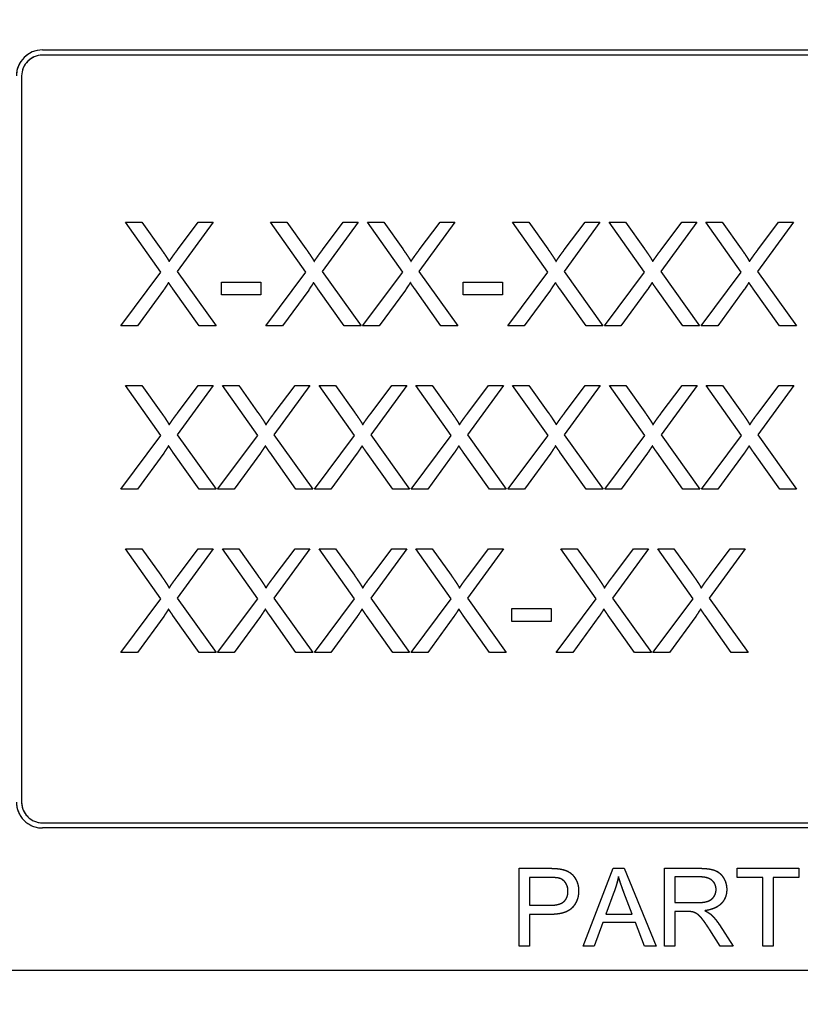
# Model space of a CAD drawing. Units: millimetres. Extents: x 155 to 2090, y 19 to 2724.
# Drawn here: x 685 to 700, y 899 to 918 of the extents above; entities that cross this region are included whole.
import ezdxf

# ---------------------------------------------------------------- set-up
doc = ezdxf.new("R2010")
doc.units = ezdxf.units.MM
doc.header["$LTSCALE"] = 10
doc.linetypes.add('LONG_DASH_DOTTED', pattern=[0.3001, 0.2362, -0.0295, 0.0049, -0.0295])
for name, color, linetype, lineweight in [('Dimensions(Hillmar_metric)', 7, 'Continuous', 13), ('Overlay [based on Phantom Lines(Hillmar_metric)]', 7, 'LONG_DASH_DOTTED', 25), ('Visible Edges(Hillmar_metric)', 7, 'Continuous', 25)]:
    doc.layers.add(name, color=color, linetype=linetype, lineweight=lineweight)
doc.styles.add('Hillmar_metric_Dimensions', font='arial.ttf')
doc.dimstyles.new('DEFAULT-ISO-Method 1b-Hillmar_metric', dxfattribs={"dimscale": 10, "dimtxt": 2, "dimasz": 2.5, "dimexe": 1, "dimexo": 1, "dimgap": 0.25, "dimtad": 1, "dimtih": 1, "dimtoh": 1, "dimrnd": 1e-08, "dimdsep": 46, "dimtxsty": 'Hillmar_metric_Dimensions', "dimcen": 0.09, "dimdle": 8, "dimse1": 1, "dimclrd": 7, "dimclre": 7, "dimclrt": 7, "dimazin": 2, "dimtfac": 0.75, "dimtmove": 0, "dimatfit": 3, "dimfxl": 1, "dimtolj": 1, "dimlwd": 9, "dimlwe": 9, "dimarcsym": 0})

# ---------------------------------------------------------------- blocks, each defined once
blk = doc.blocks.new('*D27')
at = {"layer": 'Defpoints', "color": 0, "linetype": 'Continuous', "transparency": 16777216}
for p in [(497.928, 1414.742), (697.927, 1414.742), (697.943, 769.742)]:
    blk.add_point(p, dxfattribs=at)
at = {"layer": 'Dimensions(Hillmar_metric)', "color": 7, "linetype": 'Continuous', "lineweight": 9, "transparency": 16777216}
for p, q in [((687.927, 1414.742), (487.928, 1414.742)), ((497.928, 1389.742), (497.928, 1104.954)), ((497.928, 794.742), (497.928, 1079.531)), ((687.943, 769.742), (487.928, 769.742))]:
    blk.add_line(p, q, dxfattribs=at)
at = {"layer": 'Dimensions(Hillmar_metric)', "color": 7, "linetype": 'Continuous', "transparency": 16777216}
for points in [[(493.762, 1389.742), (502.095, 1389.742), (497.928, 1414.742)], [(493.762, 794.742), (502.095, 794.742), (497.928, 769.742)]]:
    blk.add_solid(points, dxfattribs=at)
at = {"layer": 'Dimensions(Hillmar_metric)', "color": 7, "linetype": 'Continuous', "lineweight": 13, "transparency": 16777216, "insert": (497.928, 1092.242), "char_height": 20, "attachment_point": 5, "style": 'Hillmar_metric_Dimensions'}
blk.add_mtext('\\A1;645', dxfattribs=at)
blk = doc.blocks.new('*D28')
at = {"layer": 'Defpoints', "color": 0, "linetype": 'Continuous', "transparency": 16777216}
for p in [(815.938, 1061.745), (697.943, 769.742), (815.946, 679.784)]:
    blk.add_point(p, dxfattribs=at)
at = {"layer": 'Dimensions(Hillmar_metric)', "color": 7, "linetype": 'Continuous', "lineweight": 9, "transparency": 16777216}
for p, q in [((815.938, 1051.745), (815.947, 669.784)), ((697.943, 759.742), (697.945, 669.781)), ((722.945, 679.782), (733.272, 679.782)), ((790.946, 679.783), (780.619, 679.783))]:
    blk.add_line(p, q, dxfattribs=at)
at = {"layer": 'Dimensions(Hillmar_metric)', "color": 7, "linetype": 'Continuous', "transparency": 16777216}
for points in [[(722.945, 683.948), (722.945, 675.615), (697.945, 679.781)], [(790.946, 683.95), (790.947, 675.617), (815.946, 679.784)]]:
    blk.add_solid(points, dxfattribs=at)
at = {"layer": 'Dimensions(Hillmar_metric)', "color": 7, "linetype": 'Continuous', "lineweight": 13, "transparency": 16777216, "insert": (756.946, 679.782), "char_height": 20, "attachment_point": 5, "style": 'Hillmar_metric_Dimensions'}
blk.add_mtext('\\A1;118', dxfattribs=at)

msp = doc.modelspace()

# ---------------------------------------------------------------- linework, layer by layer
at = {"layer": 'Overlay [based on Phantom Lines(Hillmar_metric)]'}
for p, q in [((685.0418, 917.4342), (721.8418, 917.435)), ((721.8418, 917.335), (685.0418, 917.3342)), ((684.6418, 916.9342), (684.6421, 902.9342)), ((686.6455, 914.1124), (686.9595, 914.1124)), ((687.3269, 913.149), (686.6455, 914.1124)), ((686.9595, 914.1124), (687.3254, 913.6002)), ((688.333, 914.1124), (687.6394, 913.1612)), ((687.6455, 913.5804), (688.0449, 914.1124)), ((688.0449, 914.1124), (688.333, 914.1124)), ((690.1211, 913.149), (689.4397, 914.1124)), ((689.4397, 914.1124), (689.7537, 914.1124)), ((689.7537, 914.1124), (690.1196, 913.6002)), ((691.1272, 914.1125), (690.4336, 913.1612)), ((690.4397, 913.5804), (690.8391, 914.1125)), ((690.8391, 914.1125), (691.1272, 914.1125)), ((691.9854, 913.1491), (691.304, 914.1125)), ((691.304, 914.1125), (691.618, 914.1125)), ((691.618, 914.1125), (691.9839, 913.6003)), ((692.9915, 914.1125), (692.2979, 913.1613)), ((692.304, 913.5805), (692.7034, 914.1125)), ((692.7034, 914.1125), (692.9915, 914.1125)), ((694.7797, 913.1491), (694.0982, 914.1125)), ((694.0982, 914.1125), (694.4123, 914.1125)), ((694.4123, 914.1125), (694.7781, 913.6003)), ((695.7857, 914.1126), (695.0922, 913.1613)), ((695.0982, 913.5805), (695.4976, 914.1126)), ((695.4976, 914.1126), (695.7857, 914.1126)), ((696.644, 913.1492), (695.9626, 914.1126)), ((695.9626, 914.1126), (696.2766, 914.1126)), ((696.2766, 914.1126), (696.6424, 913.6004)), ((697.6501, 914.1126), (696.9565, 913.1614)), ((696.9626, 913.5806), (697.362, 914.1126)), ((697.362, 914.1126), (697.6501, 914.1126)), ((698.5083, 913.1492), (697.8269, 914.1126)), ((697.8269, 914.1126), (698.1409, 914.1126)), ((698.1409, 914.1126), (698.5068, 913.6004)), ((699.5144, 914.1126), (698.8208, 913.1614)), ((698.8269, 913.5806), (699.2263, 914.1126)), ((699.2263, 914.1126), (699.5144, 914.1126)), ((686.5541, 912.1124), (687.3269, 913.149)), ((687.6394, 913.1612), (688.3879, 912.1124)), ((689.3483, 912.1124), (690.1211, 913.149)), ((690.4336, 913.1612), (691.1821, 912.1125)), ((691.2126, 912.1125), (691.9854, 913.1491)), ((692.2979, 913.1613), (693.0464, 912.1125)), ((694.0068, 912.1125), (694.7797, 913.1491)), ((695.0922, 913.1613), (695.8407, 912.1126)), ((695.8711, 912.1126), (696.644, 913.1492)), ((696.9565, 913.1614), (697.705, 912.1126)), ((697.7355, 912.1126), (698.5083, 913.1492)), ((698.8208, 913.1614), (699.5693, 912.1126)), ((688.4931, 912.713), (688.4931, 912.96)), ((688.4931, 912.96), (689.2492, 912.96)), ((689.2492, 912.96), (689.2492, 912.713)), ((693.1516, 912.7131), (693.1516, 912.9601)), ((693.1516, 912.9601), (693.9077, 912.9601)), ((693.9077, 912.9601), (693.9077, 912.7131)), ((687.3787, 912.806), (686.8727, 912.1124)), ((688.0632, 912.1124), (687.5571, 912.8258)), ((689.2492, 912.713), (688.4931, 912.713)), ((690.173, 912.806), (689.6669, 912.1124)), ((690.8574, 912.1125), (690.3513, 912.8259)), ((692.0373, 912.8061), (691.5312, 912.1125)), ((692.7217, 912.1125), (692.2156, 912.8259)), ((693.9077, 912.7131), (693.1516, 912.7131)), ((694.8315, 912.8061), (694.3254, 912.1125)), ((695.516, 912.1126), (695.0098, 912.826)), ((696.6958, 912.8062), (696.1897, 912.1126)), ((697.3803, 912.1126), (696.8742, 912.826)), ((698.5601, 912.8062), (698.0541, 912.1126)), ((699.2446, 912.1126), (698.7385, 912.826)), ((686.8727, 912.1124), (686.5541, 912.1124)), ((688.3879, 912.1124), (688.0632, 912.1124)), ((689.6669, 912.1124), (689.3483, 912.1124)), ((691.1821, 912.1125), (690.8574, 912.1125)), ((691.5312, 912.1125), (691.2126, 912.1125)), ((693.0464, 912.1125), (692.7217, 912.1125)), ((694.3254, 912.1125), (694.0068, 912.1125)), ((695.8407, 912.1126), (695.516, 912.1126)), ((696.1897, 912.1126), (695.8711, 912.1126)), ((697.705, 912.1126), (697.3803, 912.1126)), ((698.0541, 912.1126), (697.7355, 912.1126)), ((699.5693, 912.1126), (699.2446, 912.1126)), ((687.327, 910.0016), (686.6456, 910.965)), ((686.6456, 910.965), (686.9596, 910.965)), ((686.9596, 910.965), (687.3254, 910.4528)), ((688.3331, 910.965), (687.6395, 910.0138)), ((687.6456, 910.433), (688.0449, 910.965)), ((688.0449, 910.965), (688.3331, 910.965)), ((689.1913, 910.0016), (688.5099, 910.965)), ((688.5099, 910.965), (688.8239, 910.965)), ((688.8239, 910.965), (689.1898, 910.4528)), ((690.1974, 910.965), (689.5038, 910.0138)), ((689.5099, 910.433), (689.9093, 910.965)), ((689.9093, 910.965), (690.1974, 910.965)), ((691.0556, 910.0016), (690.3742, 910.965)), ((690.3742, 910.965), (690.6882, 910.965)), ((690.6882, 910.965), (691.0541, 910.4529)), ((692.0617, 910.9651), (691.3681, 910.0138)), ((691.3742, 910.4331), (691.7736, 910.9651)), ((691.7736, 910.9651), (692.0617, 910.9651)), ((692.92, 910.0017), (692.2385, 910.9651)), ((692.2385, 910.9651), (692.5526, 910.9651)), ((692.5526, 910.9651), (692.9184, 910.4529)), ((693.926, 910.9651), (693.2325, 910.0139)), ((693.2386, 910.4331), (693.6379, 910.9651)), ((693.6379, 910.9651), (693.926, 910.9651)), ((694.7843, 910.0017), (694.1029, 910.9651)), ((694.1029, 910.9651), (694.4169, 910.9651)), ((694.4169, 910.9651), (694.7828, 910.4529)), ((695.7904, 910.9652), (695.0968, 910.0139)), ((695.1029, 910.4331), (695.5023, 910.9652)), ((695.5023, 910.9652), (695.7904, 910.9652)), ((696.6486, 910.0018), (695.9672, 910.9652)), ((695.9672, 910.9652), (696.2812, 910.9652)), ((696.2812, 910.9652), (696.6471, 910.453)), ((697.6547, 910.9652), (696.9611, 910.014)), ((696.9672, 910.4332), (697.3666, 910.9652)), ((697.3666, 910.9652), (697.6547, 910.9652)), ((698.513, 910.0018), (697.8315, 910.9652)), ((697.8315, 910.9652), (698.1456, 910.9652)), ((698.1456, 910.9652), (698.5114, 910.453)), ((699.519, 910.9652), (698.8255, 910.014)), ((698.8315, 910.4332), (699.2309, 910.9652)), ((699.2309, 910.9652), (699.519, 910.9652)), ((687.6395, 910.0138), (688.388, 908.965)), ((689.5038, 910.0138), (690.2523, 908.965)), ((691.3681, 910.0138), (692.1166, 908.9651)), ((693.2325, 910.0139), (693.981, 908.9651)), ((695.0968, 910.0139), (695.8453, 908.9652)), ((696.9611, 910.014), (697.7096, 908.9652)), ((698.8255, 910.014), (699.574, 908.9652)), ((686.5541, 908.965), (687.327, 910.0016)), ((688.4185, 908.965), (689.1913, 910.0016)), ((690.2828, 908.965), (691.0556, 910.0016)), ((692.1471, 908.9651), (692.92, 910.0017)), ((694.0115, 908.9651), (694.7843, 910.0017)), ((695.8758, 908.9652), (696.6486, 910.0018)), ((697.7401, 908.9652), (698.513, 910.0018)), ((687.3788, 909.6586), (686.8727, 908.965)), ((688.0633, 908.965), (687.5572, 909.6784)), ((689.2431, 909.6586), (688.7371, 908.965)), ((689.9276, 908.965), (689.4215, 909.6784)), ((691.1075, 909.6587), (690.6014, 908.965)), ((691.7919, 908.9651), (691.2858, 909.6785)), ((692.9718, 909.6587), (692.4657, 908.9651)), ((693.6563, 908.9651), (693.1502, 909.6785)), ((694.8361, 909.6587), (694.33, 908.9651)), ((695.5206, 908.9652), (695.0145, 909.6786)), ((696.7005, 909.6588), (696.1944, 908.9652)), ((697.3849, 908.9652), (696.8788, 909.6786)), ((698.5648, 909.6588), (698.0587, 908.9652)), ((699.2493, 908.9652), (698.7431, 909.6786)), ((686.8727, 908.965), (686.5541, 908.965)), ((688.388, 908.965), (688.0633, 908.965)), ((688.7371, 908.965), (688.4185, 908.965)), ((690.2523, 908.965), (689.9276, 908.965)), ((690.6014, 908.965), (690.2828, 908.965)), ((692.1166, 908.9651), (691.7919, 908.9651)), ((692.4657, 908.9651), (692.1471, 908.9651)), ((693.981, 908.9651), (693.6563, 908.9651)), ((694.33, 908.9651), (694.0115, 908.9651)), ((695.8453, 908.9652), (695.5206, 908.9652)), ((696.1944, 908.9652), (695.8758, 908.9652)), ((697.7096, 908.9652), (697.3849, 908.9652)), ((698.0587, 908.9652), (697.7401, 908.9652)), ((699.574, 908.9652), (699.2493, 908.9652)), ((687.327, 906.8542), (686.6456, 907.8176)), ((686.6456, 907.8176), (686.9596, 907.8176)), ((686.9596, 907.8176), (687.3255, 907.3054)), ((688.3331, 907.8176), (687.6395, 906.8664)), ((687.6456, 907.2856), (688.045, 907.8176)), ((688.045, 907.8176), (688.3331, 907.8176)), ((689.1914, 906.8542), (688.51, 907.8176)), ((688.51, 907.8176), (688.824, 907.8176)), ((688.824, 907.8176), (689.1898, 907.3054)), ((690.1975, 907.8176), (689.5039, 906.8664)), ((689.51, 907.2856), (689.9093, 907.8176)), ((689.9093, 907.8176), (690.1975, 907.8176)), ((691.0557, 906.8542), (690.3743, 907.8176)), ((690.3743, 907.8176), (690.6883, 907.8176)), ((690.6883, 907.8176), (691.0542, 907.3055)), ((692.0618, 907.8177), (691.3682, 906.8664)), ((691.3743, 907.2856), (691.7737, 907.8177)), ((691.7737, 907.8177), (692.0618, 907.8177)), ((692.92, 906.8543), (692.2386, 907.8177)), ((692.2386, 907.8177), (692.5526, 907.8177)), ((692.5526, 907.8177), (692.9185, 907.3055)), ((693.9261, 907.8177), (693.2325, 906.8665)), ((693.2386, 907.2857), (693.638, 907.8177)), ((693.638, 907.8177), (693.9261, 907.8177)), ((695.7142, 906.8543), (695.0328, 907.8177)), ((695.0328, 907.8177), (695.3468, 907.8177)), ((695.3468, 907.8177), (695.7127, 907.3056)), ((696.7203, 907.8178), (696.0267, 906.8665)), ((696.0328, 907.2857), (696.4322, 907.8178)), ((696.4322, 907.8178), (696.7203, 907.8178)), ((697.5786, 906.8544), (696.8971, 907.8178)), ((696.8971, 907.8178), (697.2112, 907.8178)), ((697.2112, 907.8178), (697.577, 907.3056)), ((698.5846, 907.8178), (697.8911, 906.8666)), ((697.8972, 907.2858), (698.2965, 907.8178)), ((698.2965, 907.8178), (698.5846, 907.8178)), ((686.5542, 905.8176), (687.327, 906.8542)), ((687.6395, 906.8664), (688.388, 905.8176)), ((688.4185, 905.8176), (689.1914, 906.8542)), ((689.5039, 906.8664), (690.2524, 905.8176)), ((690.2829, 905.8176), (691.0557, 906.8542)), ((691.3682, 906.8664), (692.1167, 905.8177)), ((692.1472, 905.8177), (692.92, 906.8543)), ((693.2325, 906.8665), (693.981, 905.8177)), ((694.9414, 905.8177), (695.7142, 906.8543)), ((696.0267, 906.8665), (696.7752, 905.8178)), ((696.8057, 905.8178), (697.5786, 906.8544)), ((697.8911, 906.8666), (698.6396, 905.8178)), ((694.0862, 906.4183), (694.0862, 906.6653)), ((694.0862, 906.6653), (694.8423, 906.6653)), ((694.8423, 906.6653), (694.8423, 906.4183)), ((687.3789, 906.5112), (686.8728, 905.8176)), ((688.0633, 905.8176), (687.5572, 906.531)), ((689.2432, 906.5112), (688.7371, 905.8176)), ((689.9277, 905.8176), (689.4216, 906.531)), ((691.1075, 906.5113), (690.6015, 905.8176)), ((691.792, 905.8177), (691.2859, 906.5311)), ((692.9719, 906.5113), (692.4658, 905.8177)), ((693.6563, 905.8177), (693.1502, 906.5311)), ((694.8423, 906.4183), (694.0862, 906.4183)), ((695.7661, 906.5114), (695.26, 905.8177)), ((696.4505, 905.8178), (695.9444, 906.5312)), ((697.6304, 906.5114), (697.1243, 905.8178)), ((698.3149, 905.8178), (697.8088, 906.5312)), ((686.8728, 905.8176), (686.5542, 905.8176)), ((688.388, 905.8176), (688.0633, 905.8176)), ((688.7371, 905.8176), (688.4185, 905.8176)), ((690.2524, 905.8176), (689.9277, 905.8176)), ((690.6015, 905.8176), (690.2829, 905.8176)), ((692.1167, 905.8177), (691.792, 905.8177)), ((692.4658, 905.8177), (692.1472, 905.8177)), ((693.981, 905.8177), (693.6563, 905.8177)), ((695.26, 905.8177), (694.9414, 905.8177)), ((696.7752, 905.8178), (696.4505, 905.8178)), ((697.1243, 905.8178), (696.8057, 905.8178)), ((698.6396, 905.8178), (698.3149, 905.8178)), ((685.0421, 902.5342), (721.8421, 902.535)), ((721.8421, 902.435), (685.0421, 902.4342)), ((694.2281, 901.6572), (694.794, 901.6572)), ((694.2281, 900.1572), (694.2281, 901.6572)), ((694.4271, 901.48), (694.4271, 900.9438)), ((694.8112, 901.48), (694.4271, 901.48)), ((695.4629, 900.1572), (696.0391, 901.6573)), ((696.0391, 901.6573), (696.254, 901.6573)), ((696.254, 901.6573), (696.8669, 900.1573)), ((697.028, 901.6573), (697.6934, 901.6573)), ((697.0281, 900.1573), (697.028, 901.6573)), ((697.227, 901.4915), (697.227, 900.9953)), ((697.7014, 901.4915), (697.227, 901.4915)), ((698.4263, 901.6573), (699.6153, 901.6573)), ((698.4263, 901.4801), (698.4263, 901.6573)), ((698.9202, 901.4801), (698.4263, 901.4801)), ((698.9202, 900.1573), (698.9202, 901.4801)), ((699.6153, 901.4801), (699.1191, 901.4801)), ((699.1191, 901.4801), (699.1192, 900.1573)), ((699.6153, 901.6573), (699.6153, 901.4801)), ((696.0608, 901.2125), (695.8951, 900.7723)), ((696.405, 900.7724), (696.2472, 901.1885)), ((694.4271, 900.9438), (694.8146, 900.9438)), ((697.227, 900.9953), (697.6534, 900.9953)), ((694.8124, 900.7666), (694.4271, 900.7666)), ((694.4271, 900.7666), (694.4271, 900.1572)), ((695.8951, 900.7723), (696.405, 900.7724)), ((697.227, 900.8238), (697.227, 900.1573)), ((697.4568, 900.8238), (697.227, 900.8238)), ((695.8379, 900.6111), (695.6733, 900.1573)), ((696.4667, 900.6112), (695.8379, 900.6111)), ((696.6405, 900.1573), (696.4667, 900.6112)), ((698.089, 900.5655), (698.3486, 900.1573)), ((698.1005, 900.1573), (697.9015, 900.4694)), ((694.4271, 900.1572), (694.2281, 900.1572)), ((695.6733, 900.1573), (695.4629, 900.1572)), ((696.8669, 900.1573), (696.6405, 900.1573)), ((697.227, 900.1573), (697.0281, 900.1573)), ((698.3486, 900.1573), (698.1005, 900.1573)), ((699.1192, 900.1573), (698.9202, 900.1573)), ((722.8421, 899.6851), (673.0421, 899.684))]:
    msp.add_line(p, q, dxfattribs=at)
for centre, radius, start, end in [((685.0418, 916.9342), 0.5, 90.00124, 180.00124), ((685.0418, 916.9342), 0.4, 90.00124, 180.00124), ((685.0421, 902.9342), 0.5, 180.00124, 270.00124), ((685.0421, 902.9342), 0.4, 180.00124, 270.00124)]:
    msp.add_arc(centre, radius, start, end, dxfattribs=at)
for points in [[(687.3254, 913.6002), (687.4397, 913.4417), (687.4854, 913.3548)], [(687.4854, 913.3548), (687.5525, 913.4615), (687.6455, 913.5804)], [(690.1196, 913.6002), (690.2339, 913.4417), (690.2796, 913.3548)], [(690.2796, 913.3548), (690.3467, 913.4615), (690.4397, 913.5804)], [(691.9839, 913.6003), (692.0982, 913.4418), (692.144, 913.3549)], [(692.144, 913.3549), (692.211, 913.4616), (692.304, 913.5805)], [(694.7781, 913.6003), (694.8925, 913.4418), (694.9382, 913.3549)], [(694.9382, 913.3549), (695.0053, 913.4616), (695.0982, 913.5805)], [(696.6424, 913.6004), (696.7568, 913.4419), (696.8025, 913.355)], [(696.8025, 913.355), (696.8696, 913.4617), (696.9626, 913.5806)], [(698.5068, 913.6004), (698.6211, 913.4419), (698.6668, 913.355)], [(698.6668, 913.355), (698.7339, 913.4617), (698.8269, 913.5806)], [(687.4733, 912.9493), (687.4077, 912.8471), (687.3787, 912.806)], [(687.5571, 912.8258), (687.5144, 912.8868), (687.4733, 912.9493)], [(690.2675, 912.9493), (690.2019, 912.8472), (690.173, 912.806)], [(690.3513, 912.8259), (690.3086, 912.8868), (690.2675, 912.9493)], [(692.1318, 912.9494), (692.0662, 912.8472), (692.0373, 912.8061)], [(692.2156, 912.8259), (692.173, 912.8869), (692.1318, 912.9494)], [(694.926, 912.9494), (694.8605, 912.8473), (694.8315, 912.8061)], [(695.0098, 912.826), (694.9672, 912.8869), (694.926, 912.9494)], [(696.7903, 912.9495), (696.7248, 912.8473), (696.6958, 912.8062)], [(696.8742, 912.826), (696.8315, 912.887), (696.7903, 912.9495)], [(698.6547, 912.9495), (698.5891, 912.8474), (698.5601, 912.8062)], [(698.7385, 912.826), (698.6958, 912.887), (698.6547, 912.9495)], [(687.3254, 910.4528), (687.4398, 910.2942), (687.4855, 910.2074)], [(687.4855, 910.2074), (687.5526, 910.3141), (687.6456, 910.433)], [(689.1898, 910.4528), (689.3041, 910.2943), (689.3498, 910.2074)], [(689.3498, 910.2074), (689.4169, 910.3141), (689.5099, 910.433)], [(691.0541, 910.4529), (691.1684, 910.2943), (691.2142, 910.2074)], [(691.2142, 910.2074), (691.2812, 910.3141), (691.3742, 910.4331)], [(692.9184, 910.4529), (693.0328, 910.2944), (693.0785, 910.2075)], [(693.0785, 910.2075), (693.1456, 910.3142), (693.2386, 910.4331)], [(694.7828, 910.4529), (694.8971, 910.2944), (694.9428, 910.2075)], [(694.9428, 910.2075), (695.0099, 910.3142), (695.1029, 910.4331)], [(696.6471, 910.453), (696.7614, 910.2944), (696.8072, 910.2076)], [(696.8072, 910.2076), (696.8742, 910.3143), (696.9672, 910.4332)], [(698.5114, 910.453), (698.6258, 910.2945), (698.6715, 910.2076)], [(698.6715, 910.2076), (698.7386, 910.3143), (698.8315, 910.4332)], [(687.4733, 909.8019), (687.4078, 909.6997), (687.3788, 909.6586)], [(687.5572, 909.6784), (687.5145, 909.7394), (687.4733, 909.8019)], [(689.3377, 909.8019), (689.2721, 909.6998), (689.2431, 909.6586)], [(689.4215, 909.6784), (689.3788, 909.7394), (689.3377, 909.8019)], [(691.202, 909.8019), (691.1364, 909.6998), (691.1075, 909.6587)], [(691.2858, 909.6785), (691.2431, 909.7395), (691.202, 909.8019)], [(693.0663, 909.802), (693.0008, 909.6999), (692.9718, 909.6587)], [(693.1502, 909.6785), (693.1075, 909.7395), (693.0663, 909.802)], [(694.9306, 909.802), (694.8651, 909.6999), (694.8361, 909.6587)], [(695.0145, 909.6786), (694.9718, 909.7395), (694.9306, 909.802)], [(696.795, 909.8021), (696.7294, 909.6999), (696.7005, 909.6588)], [(696.8788, 909.6786), (696.8361, 909.7396), (696.795, 909.8021)], [(698.6593, 909.8021), (698.5938, 909.7), (698.5648, 909.6588)], [(698.7431, 909.6786), (698.7005, 909.7396), (698.6593, 909.8021)], [(687.3255, 907.3054), (687.4398, 907.1468), (687.4856, 907.06)], [(687.4856, 907.06), (687.5526, 907.1667), (687.6456, 907.2856)], [(689.1898, 907.3054), (689.3042, 907.1469), (689.3499, 907.06)], [(689.3499, 907.06), (689.417, 907.1667), (689.51, 907.2856)], [(691.0542, 907.3055), (691.1685, 907.1469), (691.2142, 907.06)], [(691.2142, 907.06), (691.2813, 907.1667), (691.3743, 907.2856)], [(692.9185, 907.3055), (693.0328, 907.147), (693.0786, 907.0601)], [(693.0786, 907.0601), (693.1456, 907.1668), (693.2386, 907.2857)], [(695.7127, 907.3056), (695.827, 907.147), (695.8728, 907.0601)], [(695.8728, 907.0601), (695.9398, 907.1668), (696.0328, 907.2857)], [(697.577, 907.3056), (697.6914, 907.1471), (697.7371, 907.0602)], [(697.7371, 907.0602), (697.8042, 907.1669), (697.8972, 907.2858)], [(687.4734, 906.6545), (687.4078, 906.5523), (687.3789, 906.5112)], [(687.5572, 906.531), (687.5146, 906.592), (687.4734, 906.6545)], [(689.3377, 906.6545), (689.2722, 906.5524), (689.2432, 906.5112)], [(689.4216, 906.531), (689.3789, 906.592), (689.3377, 906.6545)], [(691.2021, 906.6545), (691.1365, 906.5524), (691.1075, 906.5113)], [(691.2859, 906.5311), (691.2432, 906.592), (691.2021, 906.6545)], [(693.0664, 906.6546), (693.0008, 906.5524), (692.9719, 906.5113)], [(693.1502, 906.5311), (693.1075, 906.5921), (693.0664, 906.6546)], [(695.8606, 906.6546), (695.795, 906.5525), (695.7661, 906.5114)], [(695.9444, 906.5312), (695.9017, 906.5921), (695.8606, 906.6546)], [(697.7249, 906.6547), (697.6594, 906.5526), (697.6304, 906.5114)], [(697.8088, 906.5312), (697.7661, 906.5922), (697.7249, 906.6547)], [(694.794, 901.6572), (694.9438, 901.6572), (695.0227, 901.6424)], [(694.9964, 901.4663), (694.9461, 901.48), (694.8112, 901.48)], [(695.0227, 901.6424), (695.1336, 901.6241), (695.2822, 901.5212), (695.3737, 901.3348), (695.3737, 901.2228)], [(696.142, 901.4995), (696.1123, 901.3554), (696.0608, 901.2125)], [(696.2472, 901.1885), (696.1763, 901.3783), (696.142, 901.4995)], [(697.6934, 901.6573), (697.8935, 901.6573), (698.1027, 901.5761), (698.2274, 901.3715), (698.2274, 901.248)], [(698.0227, 901.248), (698.0227, 901.3543), (697.8684, 901.4915), (697.7014, 901.4915)], [(695.1691, 901.2171), (695.1691, 901.3108), (695.0742, 901.4457), (694.9964, 901.4663)], [(695.3737, 901.2228), (695.3737, 901.0319), (695.1302, 900.7666), (694.8124, 900.7666)], [(694.8146, 900.9438), (695.0079, 900.9438), (695.1691, 901.0867), (695.1691, 901.2171)], [(697.6534, 900.9953), (697.7895, 900.9953), (697.9427, 901.0514), (698.0227, 901.176), (698.0227, 901.248)], [(698.2274, 901.248), (698.2274, 901.0879), (698.0204, 900.8696), (697.8055, 900.8398)], [(697.5677, 900.817), (697.5334, 900.8238), (697.4568, 900.8238)], [(697.9015, 900.4694), (697.8146, 900.6043), (697.7026, 900.7472), (697.6134, 900.8055), (697.5677, 900.817)], [(697.8055, 900.8398), (697.8832, 900.8021), (697.9244, 900.7655)], [(697.9244, 900.7655), (698.0113, 900.6855), (698.089, 900.5655)]]:
    msp.add_open_spline(points, degree=2, dxfattribs=at)
at = {"layer": 'Visible Edges(Hillmar_metric)'}
for p, q in [((685.0418, 917.4342), (721.8418, 917.435)), ((721.8418, 917.335), (685.0418, 917.3342)), ((684.6418, 916.9342), (684.6421, 902.9342)), ((686.6455, 914.1124), (686.9595, 914.1124)), ((687.3269, 913.149), (686.6455, 914.1124)), ((686.9595, 914.1124), (687.3254, 913.6002)), ((688.333, 914.1124), (687.6394, 913.1612)), ((687.6455, 913.5804), (688.0449, 914.1124)), ((688.0449, 914.1124), (688.333, 914.1124)), ((690.1211, 913.149), (689.4397, 914.1124)), ((689.4397, 914.1124), (689.7537, 914.1124)), ((689.7537, 914.1124), (690.1196, 913.6002)), ((691.1272, 914.1125), (690.4336, 913.1612)), ((690.4397, 913.5804), (690.8391, 914.1125)), ((690.8391, 914.1125), (691.1272, 914.1125)), ((691.9854, 913.1491), (691.304, 914.1125)), ((691.304, 914.1125), (691.618, 914.1125)), ((691.618, 914.1125), (691.9839, 913.6003)), ((692.9915, 914.1125), (692.2979, 913.1613)), ((692.304, 913.5805), (692.7034, 914.1125)), ((692.7034, 914.1125), (692.9915, 914.1125)), ((694.7797, 913.1491), (694.0982, 914.1125)), ((694.0982, 914.1125), (694.4123, 914.1125)), ((694.4123, 914.1125), (694.7781, 913.6003)), ((695.7857, 914.1126), (695.0922, 913.1613)), ((695.0982, 913.5805), (695.4976, 914.1126)), ((695.4976, 914.1126), (695.7857, 914.1126)), ((696.644, 913.1492), (695.9626, 914.1126)), ((695.9626, 914.1126), (696.2766, 914.1126)), ((696.2766, 914.1126), (696.6424, 913.6004)), ((697.6501, 914.1126), (696.9565, 913.1614)), ((696.9626, 913.5806), (697.362, 914.1126)), ((697.362, 914.1126), (697.6501, 914.1126)), ((698.5083, 913.1492), (697.8269, 914.1126)), ((697.8269, 914.1126), (698.1409, 914.1126)), ((698.1409, 914.1126), (698.5068, 913.6004)), ((699.5144, 914.1126), (698.8208, 913.1614)), ((698.8269, 913.5806), (699.2263, 914.1126)), ((699.2263, 914.1126), (699.5144, 914.1126)), ((686.5541, 912.1124), (687.3269, 913.149)), ((687.6394, 913.1612), (688.3879, 912.1124)), ((689.3483, 912.1124), (690.1211, 913.149)), ((690.4336, 913.1612), (691.1821, 912.1125)), ((691.2126, 912.1125), (691.9854, 913.1491)), ((692.2979, 913.1613), (693.0464, 912.1125)), ((694.0068, 912.1125), (694.7797, 913.1491)), ((695.0922, 913.1613), (695.8407, 912.1126)), ((695.8711, 912.1126), (696.644, 913.1492)), ((696.9565, 913.1614), (697.705, 912.1126)), ((697.7355, 912.1126), (698.5083, 913.1492)), ((698.8208, 913.1614), (699.5693, 912.1126)), ((688.4931, 912.713), (688.4931, 912.96)), ((688.4931, 912.96), (689.2492, 912.96)), ((689.2492, 912.96), (689.2492, 912.713)), ((693.1516, 912.7131), (693.1516, 912.9601)), ((693.1516, 912.9601), (693.9077, 912.9601)), ((693.9077, 912.9601), (693.9077, 912.7131)), ((687.3787, 912.806), (686.8727, 912.1124)), ((688.0632, 912.1124), (687.5571, 912.8258)), ((689.2492, 912.713), (688.4931, 912.713)), ((690.173, 912.806), (689.6669, 912.1124)), ((690.8574, 912.1125), (690.3513, 912.8259)), ((692.0373, 912.8061), (691.5312, 912.1125)), ((692.7217, 912.1125), (692.2156, 912.8259)), ((693.9077, 912.7131), (693.1516, 912.7131)), ((694.8315, 912.8061), (694.3254, 912.1125)), ((695.516, 912.1126), (695.0098, 912.826)), ((696.6958, 912.8062), (696.1897, 912.1126)), ((697.3803, 912.1126), (696.8742, 912.826)), ((698.5601, 912.8062), (698.0541, 912.1126)), ((699.2446, 912.1126), (698.7385, 912.826)), ((686.8727, 912.1124), (686.5541, 912.1124)), ((688.3879, 912.1124), (688.0632, 912.1124)), ((689.6669, 912.1124), (689.3483, 912.1124)), ((691.1821, 912.1125), (690.8574, 912.1125)), ((691.5312, 912.1125), (691.2126, 912.1125)), ((693.0464, 912.1125), (692.7217, 912.1125)), ((694.3254, 912.1125), (694.0068, 912.1125)), ((695.8407, 912.1126), (695.516, 912.1126)), ((696.1897, 912.1126), (695.8711, 912.1126)), ((697.705, 912.1126), (697.3803, 912.1126)), ((698.0541, 912.1126), (697.7355, 912.1126)), ((699.5693, 912.1126), (699.2446, 912.1126)), ((687.327, 910.0016), (686.6456, 910.965)), ((686.6456, 910.965), (686.9596, 910.965)), ((686.9596, 910.965), (687.3254, 910.4528)), ((688.3331, 910.965), (687.6395, 910.0138)), ((687.6456, 910.433), (688.0449, 910.965)), ((688.0449, 910.965), (688.3331, 910.965)), ((689.1913, 910.0016), (688.5099, 910.965)), ((688.5099, 910.965), (688.8239, 910.965)), ((688.8239, 910.965), (689.1898, 910.4528)), ((690.1974, 910.965), (689.5038, 910.0138)), ((689.5099, 910.433), (689.9093, 910.965)), ((689.9093, 910.965), (690.1974, 910.965)), ((691.0556, 910.0016), (690.3742, 910.965)), ((690.3742, 910.965), (690.6882, 910.965)), ((690.6882, 910.965), (691.0541, 910.4529)), ((692.0617, 910.9651), (691.3681, 910.0138)), ((691.3742, 910.4331), (691.7736, 910.9651)), ((691.7736, 910.9651), (692.0617, 910.9651)), ((692.92, 910.0017), (692.2385, 910.9651)), ((692.2385, 910.9651), (692.5526, 910.9651)), ((692.5526, 910.9651), (692.9184, 910.4529)), ((693.926, 910.9651), (693.2325, 910.0139)), ((693.2386, 910.4331), (693.6379, 910.9651)), ((693.6379, 910.9651), (693.926, 910.9651)), ((694.7843, 910.0017), (694.1029, 910.9651)), ((694.1029, 910.9651), (694.4169, 910.9651)), ((694.4169, 910.9651), (694.7828, 910.4529)), ((695.7904, 910.9652), (695.0968, 910.0139)), ((695.1029, 910.4331), (695.5023, 910.9652)), ((695.5023, 910.9652), (695.7904, 910.9652)), ((696.6486, 910.0018), (695.9672, 910.9652)), ((695.9672, 910.9652), (696.2812, 910.9652)), ((696.2812, 910.9652), (696.6471, 910.453)), ((697.6547, 910.9652), (696.9611, 910.014)), ((696.9672, 910.4332), (697.3666, 910.9652)), ((697.3666, 910.9652), (697.6547, 910.9652)), ((698.513, 910.0018), (697.8315, 910.9652)), ((697.8315, 910.9652), (698.1456, 910.9652)), ((698.1456, 910.9652), (698.5114, 910.453)), ((699.519, 910.9652), (698.8255, 910.014)), ((698.8315, 910.4332), (699.2309, 910.9652)), ((699.2309, 910.9652), (699.519, 910.9652)), ((687.6395, 910.0138), (688.388, 908.965)), ((689.5038, 910.0138), (690.2523, 908.965)), ((691.3681, 910.0138), (692.1166, 908.9651)), ((693.2325, 910.0139), (693.981, 908.9651)), ((695.0968, 910.0139), (695.8453, 908.9652)), ((696.9611, 910.014), (697.7096, 908.9652)), ((698.8255, 910.014), (699.574, 908.9652)), ((686.5541, 908.965), (687.327, 910.0016)), ((688.4185, 908.965), (689.1913, 910.0016)), ((690.2828, 908.965), (691.0556, 910.0016)), ((692.1471, 908.9651), (692.92, 910.0017)), ((694.0115, 908.9651), (694.7843, 910.0017)), ((695.8758, 908.9652), (696.6486, 910.0018)), ((697.7401, 908.9652), (698.513, 910.0018)), ((687.3788, 909.6586), (686.8727, 908.965)), ((688.0633, 908.965), (687.5572, 909.6784)), ((689.2431, 909.6586), (688.7371, 908.965)), ((689.9276, 908.965), (689.4215, 909.6784)), ((691.1075, 909.6587), (690.6014, 908.965)), ((691.7919, 908.9651), (691.2858, 909.6785)), ((692.9718, 909.6587), (692.4657, 908.9651)), ((693.6563, 908.9651), (693.1502, 909.6785)), ((694.8361, 909.6587), (694.33, 908.9651)), ((695.5206, 908.9652), (695.0145, 909.6786)), ((696.7005, 909.6588), (696.1944, 908.9652)), ((697.3849, 908.9652), (696.8788, 909.6786)), ((698.5648, 909.6588), (698.0587, 908.9652)), ((699.2493, 908.9652), (698.7431, 909.6786)), ((686.8727, 908.965), (686.5541, 908.965)), ((688.388, 908.965), (688.0633, 908.965)), ((688.7371, 908.965), (688.4185, 908.965)), ((690.2523, 908.965), (689.9276, 908.965)), ((690.6014, 908.965), (690.2828, 908.965)), ((692.1166, 908.9651), (691.7919, 908.9651)), ((692.4657, 908.9651), (692.1471, 908.9651)), ((693.981, 908.9651), (693.6563, 908.9651)), ((694.33, 908.9651), (694.0115, 908.9651)), ((695.8453, 908.9652), (695.5206, 908.9652)), ((696.1944, 908.9652), (695.8758, 908.9652)), ((697.7096, 908.9652), (697.3849, 908.9652)), ((698.0587, 908.9652), (697.7401, 908.9652)), ((699.574, 908.9652), (699.2493, 908.9652)), ((687.327, 906.8542), (686.6456, 907.8176)), ((686.6456, 907.8176), (686.9596, 907.8176)), ((686.9596, 907.8176), (687.3255, 907.3054)), ((688.3331, 907.8176), (687.6395, 906.8664)), ((687.6456, 907.2856), (688.045, 907.8176)), ((688.045, 907.8176), (688.3331, 907.8176)), ((689.1914, 906.8542), (688.51, 907.8176)), ((688.51, 907.8176), (688.824, 907.8176)), ((688.824, 907.8176), (689.1898, 907.3054)), ((690.1975, 907.8176), (689.5039, 906.8664)), ((689.51, 907.2856), (689.9093, 907.8176)), ((689.9093, 907.8176), (690.1975, 907.8176)), ((691.0557, 906.8542), (690.3743, 907.8176)), ((690.3743, 907.8176), (690.6883, 907.8176)), ((690.6883, 907.8176), (691.0542, 907.3055)), ((692.0618, 907.8177), (691.3682, 906.8664)), ((691.3743, 907.2856), (691.7737, 907.8177)), ((691.7737, 907.8177), (692.0618, 907.8177)), ((692.92, 906.8543), (692.2386, 907.8177)), ((692.2386, 907.8177), (692.5526, 907.8177)), ((692.5526, 907.8177), (692.9185, 907.3055)), ((693.9261, 907.8177), (693.2325, 906.8665)), ((693.2386, 907.2857), (693.638, 907.8177)), ((693.638, 907.8177), (693.9261, 907.8177)), ((695.7142, 906.8543), (695.0328, 907.8177)), ((695.0328, 907.8177), (695.3468, 907.8177)), ((695.3468, 907.8177), (695.7127, 907.3056)), ((696.7203, 907.8178), (696.0267, 906.8665)), ((696.0328, 907.2857), (696.4322, 907.8178)), ((696.4322, 907.8178), (696.7203, 907.8178)), ((697.5786, 906.8544), (696.8971, 907.8178)), ((696.8971, 907.8178), (697.2112, 907.8178)), ((697.2112, 907.8178), (697.577, 907.3056)), ((698.5846, 907.8178), (697.8911, 906.8666)), ((697.8972, 907.2858), (698.2965, 907.8178)), ((698.2965, 907.8178), (698.5846, 907.8178)), ((686.5542, 905.8176), (687.327, 906.8542)), ((687.6395, 906.8664), (688.388, 905.8176)), ((688.4185, 905.8176), (689.1914, 906.8542)), ((689.5039, 906.8664), (690.2524, 905.8176)), ((690.2829, 905.8176), (691.0557, 906.8542)), ((691.3682, 906.8664), (692.1167, 905.8177)), ((692.1472, 905.8177), (692.92, 906.8543)), ((693.2325, 906.8665), (693.981, 905.8177)), ((694.9414, 905.8177), (695.7142, 906.8543)), ((696.0267, 906.8665), (696.7752, 905.8178)), ((696.8057, 905.8178), (697.5786, 906.8544)), ((697.8911, 906.8666), (698.6396, 905.8178)), ((694.0862, 906.4183), (694.0862, 906.6653)), ((694.0862, 906.6653), (694.8423, 906.6653)), ((694.8423, 906.6653), (694.8423, 906.4183)), ((687.3789, 906.5112), (686.8728, 905.8176)), ((688.0633, 905.8176), (687.5572, 906.531)), ((689.2432, 906.5112), (688.7371, 905.8176)), ((689.9277, 905.8176), (689.4216, 906.531)), ((691.1075, 906.5113), (690.6015, 905.8176)), ((691.792, 905.8177), (691.2859, 906.5311)), ((692.9719, 906.5113), (692.4658, 905.8177)), ((693.6563, 905.8177), (693.1502, 906.5311)), ((694.8423, 906.4183), (694.0862, 906.4183)), ((695.7661, 906.5114), (695.26, 905.8177)), ((696.4505, 905.8178), (695.9444, 906.5312)), ((697.6304, 906.5114), (697.1243, 905.8178)), ((698.3149, 905.8178), (697.8088, 906.5312)), ((686.8728, 905.8176), (686.5542, 905.8176)), ((688.388, 905.8176), (688.0633, 905.8176)), ((688.7371, 905.8176), (688.4185, 905.8176)), ((690.2524, 905.8176), (689.9277, 905.8176)), ((690.6015, 905.8176), (690.2829, 905.8176)), ((692.1167, 905.8177), (691.792, 905.8177)), ((692.4658, 905.8177), (692.1472, 905.8177)), ((693.981, 905.8177), (693.6563, 905.8177)), ((695.26, 905.8177), (694.9414, 905.8177)), ((696.7752, 905.8178), (696.4505, 905.8178)), ((697.1243, 905.8178), (696.8057, 905.8178)), ((698.6396, 905.8178), (698.3149, 905.8178)), ((685.0421, 902.5342), (721.8421, 902.535)), ((721.8421, 902.435), (685.0421, 902.4342)), ((694.2281, 901.6572), (694.794, 901.6572)), ((694.2281, 900.1572), (694.2281, 901.6572)), ((694.4271, 901.48), (694.4271, 900.9438)), ((694.8112, 901.48), (694.4271, 901.48)), ((695.4629, 900.1572), (696.0391, 901.6573)), ((696.0391, 901.6573), (696.254, 901.6573)), ((696.254, 901.6573), (696.8669, 900.1573)), ((697.028, 901.6573), (697.6934, 901.6573)), ((697.0281, 900.1573), (697.028, 901.6573)), ((697.227, 901.4915), (697.227, 900.9953)), ((697.7014, 901.4915), (697.227, 901.4915)), ((698.4263, 901.6573), (699.6153, 901.6573)), ((698.4263, 901.4801), (698.4263, 901.6573)), ((698.9202, 901.4801), (698.4263, 901.4801)), ((698.9202, 900.1573), (698.9202, 901.4801)), ((699.6153, 901.4801), (699.1191, 901.4801)), ((699.1191, 901.4801), (699.1192, 900.1573)), ((699.6153, 901.6573), (699.6153, 901.4801)), ((696.0608, 901.2125), (695.8951, 900.7723)), ((696.405, 900.7724), (696.2472, 901.1885)), ((694.4271, 900.9438), (694.8146, 900.9438)), ((697.227, 900.9953), (697.6534, 900.9953)), ((694.8124, 900.7666), (694.4271, 900.7666)), ((694.4271, 900.7666), (694.4271, 900.1572)), ((695.8951, 900.7723), (696.405, 900.7724)), ((697.227, 900.8238), (697.227, 900.1573)), ((697.4568, 900.8238), (697.227, 900.8238)), ((695.8379, 900.6111), (695.6733, 900.1573)), ((696.4667, 900.6112), (695.8379, 900.6111)), ((696.6405, 900.1573), (696.4667, 900.6112)), ((698.089, 900.5655), (698.3486, 900.1573)), ((698.1005, 900.1573), (697.9015, 900.4694)), ((694.4271, 900.1572), (694.2281, 900.1572)), ((695.6733, 900.1573), (695.4629, 900.1572)), ((696.8669, 900.1573), (696.6405, 900.1573)), ((697.227, 900.1573), (697.0281, 900.1573)), ((698.3486, 900.1573), (698.1005, 900.1573)), ((699.1192, 900.1573), (698.9202, 900.1573)), ((722.8421, 899.6851), (673.0421, 899.684))]:
    msp.add_line(p, q, dxfattribs=at)
for centre, radius, start, end in [((685.0418, 916.9342), 0.5, 90.00124, 180.00124), ((685.0418, 916.9342), 0.4, 90.00124, 180.00124), ((685.0421, 902.9342), 0.5, 180.00124, 270.00124), ((685.0421, 902.9342), 0.4, 180.00124, 270.00124)]:
    msp.add_arc(centre, radius, start, end, dxfattribs=at)
for points in [[(687.3254, 913.6002), (687.4397, 913.4417), (687.4854, 913.3548)], [(687.4854, 913.3548), (687.5525, 913.4615), (687.6455, 913.5804)], [(690.1196, 913.6002), (690.2339, 913.4417), (690.2796, 913.3548)], [(690.2796, 913.3548), (690.3467, 913.4615), (690.4397, 913.5804)], [(691.9839, 913.6003), (692.0982, 913.4418), (692.144, 913.3549)], [(692.144, 913.3549), (692.211, 913.4616), (692.304, 913.5805)], [(694.7781, 913.6003), (694.8925, 913.4418), (694.9382, 913.3549)], [(694.9382, 913.3549), (695.0053, 913.4616), (695.0982, 913.5805)], [(696.6424, 913.6004), (696.7568, 913.4419), (696.8025, 913.355)], [(696.8025, 913.355), (696.8696, 913.4617), (696.9626, 913.5806)], [(698.5068, 913.6004), (698.6211, 913.4419), (698.6668, 913.355)], [(698.6668, 913.355), (698.7339, 913.4617), (698.8269, 913.5806)], [(687.4733, 912.9493), (687.4077, 912.8471), (687.3787, 912.806)], [(687.5571, 912.8258), (687.5144, 912.8868), (687.4733, 912.9493)], [(690.2675, 912.9493), (690.2019, 912.8472), (690.173, 912.806)], [(690.3513, 912.8259), (690.3086, 912.8868), (690.2675, 912.9493)], [(692.1318, 912.9494), (692.0662, 912.8472), (692.0373, 912.8061)], [(692.2156, 912.8259), (692.173, 912.8869), (692.1318, 912.9494)], [(694.926, 912.9494), (694.8605, 912.8473), (694.8315, 912.8061)], [(695.0098, 912.826), (694.9672, 912.8869), (694.926, 912.9494)], [(696.7903, 912.9495), (696.7248, 912.8473), (696.6958, 912.8062)], [(696.8742, 912.826), (696.8315, 912.887), (696.7903, 912.9495)], [(698.6547, 912.9495), (698.5891, 912.8474), (698.5601, 912.8062)], [(698.7385, 912.826), (698.6958, 912.887), (698.6547, 912.9495)], [(687.3254, 910.4528), (687.4398, 910.2942), (687.4855, 910.2074)], [(687.4855, 910.2074), (687.5526, 910.3141), (687.6456, 910.433)], [(689.1898, 910.4528), (689.3041, 910.2943), (689.3498, 910.2074)], [(689.3498, 910.2074), (689.4169, 910.3141), (689.5099, 910.433)], [(691.0541, 910.4529), (691.1684, 910.2943), (691.2142, 910.2074)], [(691.2142, 910.2074), (691.2812, 910.3141), (691.3742, 910.4331)], [(692.9184, 910.4529), (693.0328, 910.2944), (693.0785, 910.2075)], [(693.0785, 910.2075), (693.1456, 910.3142), (693.2386, 910.4331)], [(694.7828, 910.4529), (694.8971, 910.2944), (694.9428, 910.2075)], [(694.9428, 910.2075), (695.0099, 910.3142), (695.1029, 910.4331)], [(696.6471, 910.453), (696.7614, 910.2944), (696.8072, 910.2076)], [(696.8072, 910.2076), (696.8742, 910.3143), (696.9672, 910.4332)], [(698.5114, 910.453), (698.6258, 910.2945), (698.6715, 910.2076)], [(698.6715, 910.2076), (698.7386, 910.3143), (698.8315, 910.4332)], [(687.4733, 909.8019), (687.4078, 909.6997), (687.3788, 909.6586)], [(687.5572, 909.6784), (687.5145, 909.7394), (687.4733, 909.8019)], [(689.3377, 909.8019), (689.2721, 909.6998), (689.2431, 909.6586)], [(689.4215, 909.6784), (689.3788, 909.7394), (689.3377, 909.8019)], [(691.202, 909.8019), (691.1364, 909.6998), (691.1075, 909.6587)], [(691.2858, 909.6785), (691.2431, 909.7395), (691.202, 909.8019)], [(693.0663, 909.802), (693.0008, 909.6999), (692.9718, 909.6587)], [(693.1502, 909.6785), (693.1075, 909.7395), (693.0663, 909.802)], [(694.9306, 909.802), (694.8651, 909.6999), (694.8361, 909.6587)], [(695.0145, 909.6786), (694.9718, 909.7395), (694.9306, 909.802)], [(696.795, 909.8021), (696.7294, 909.6999), (696.7005, 909.6588)], [(696.8788, 909.6786), (696.8361, 909.7396), (696.795, 909.8021)], [(698.6593, 909.8021), (698.5938, 909.7), (698.5648, 909.6588)], [(698.7431, 909.6786), (698.7005, 909.7396), (698.6593, 909.8021)], [(687.3255, 907.3054), (687.4398, 907.1468), (687.4856, 907.06)], [(687.4856, 907.06), (687.5526, 907.1667), (687.6456, 907.2856)], [(689.1898, 907.3054), (689.3042, 907.1469), (689.3499, 907.06)], [(689.3499, 907.06), (689.417, 907.1667), (689.51, 907.2856)], [(691.0542, 907.3055), (691.1685, 907.1469), (691.2142, 907.06)], [(691.2142, 907.06), (691.2813, 907.1667), (691.3743, 907.2856)], [(692.9185, 907.3055), (693.0328, 907.147), (693.0786, 907.0601)], [(693.0786, 907.0601), (693.1456, 907.1668), (693.2386, 907.2857)], [(695.7127, 907.3056), (695.827, 907.147), (695.8728, 907.0601)], [(695.8728, 907.0601), (695.9398, 907.1668), (696.0328, 907.2857)], [(697.577, 907.3056), (697.6914, 907.1471), (697.7371, 907.0602)], [(697.7371, 907.0602), (697.8042, 907.1669), (697.8972, 907.2858)], [(687.4734, 906.6545), (687.4078, 906.5523), (687.3789, 906.5112)], [(687.5572, 906.531), (687.5146, 906.592), (687.4734, 906.6545)], [(689.3377, 906.6545), (689.2722, 906.5524), (689.2432, 906.5112)], [(689.4216, 906.531), (689.3789, 906.592), (689.3377, 906.6545)], [(691.2021, 906.6545), (691.1365, 906.5524), (691.1075, 906.5113)], [(691.2859, 906.5311), (691.2432, 906.592), (691.2021, 906.6545)], [(693.0664, 906.6546), (693.0008, 906.5524), (692.9719, 906.5113)], [(693.1502, 906.5311), (693.1075, 906.5921), (693.0664, 906.6546)], [(695.8606, 906.6546), (695.795, 906.5525), (695.7661, 906.5114)], [(695.9444, 906.5312), (695.9017, 906.5921), (695.8606, 906.6546)], [(697.7249, 906.6547), (697.6594, 906.5526), (697.6304, 906.5114)], [(697.8088, 906.5312), (697.7661, 906.5922), (697.7249, 906.6547)], [(694.794, 901.6572), (694.9438, 901.6572), (695.0227, 901.6424)], [(694.9964, 901.4663), (694.9461, 901.48), (694.8112, 901.48)], [(695.0227, 901.6424), (695.1336, 901.6241), (695.2822, 901.5212), (695.3737, 901.3348), (695.3737, 901.2228)], [(696.142, 901.4995), (696.1123, 901.3554), (696.0608, 901.2125)], [(696.2472, 901.1885), (696.1763, 901.3783), (696.142, 901.4995)], [(697.6934, 901.6573), (697.8935, 901.6573), (698.1027, 901.5761), (698.2274, 901.3715), (698.2274, 901.248)], [(698.0227, 901.248), (698.0227, 901.3543), (697.8684, 901.4915), (697.7014, 901.4915)], [(695.1691, 901.2171), (695.1691, 901.3108), (695.0742, 901.4457), (694.9964, 901.4663)], [(695.3737, 901.2228), (695.3737, 901.0319), (695.1302, 900.7666), (694.8124, 900.7666)], [(694.8146, 900.9438), (695.0079, 900.9438), (695.1691, 901.0867), (695.1691, 901.2171)], [(697.6534, 900.9953), (697.7895, 900.9953), (697.9427, 901.0514), (698.0227, 901.176), (698.0227, 901.248)], [(698.2274, 901.248), (698.2274, 901.0879), (698.0204, 900.8696), (697.8055, 900.8398)], [(697.5677, 900.817), (697.5334, 900.8238), (697.4568, 900.8238)], [(697.9015, 900.4694), (697.8146, 900.6043), (697.7026, 900.7472), (697.6134, 900.8055), (697.5677, 900.817)], [(697.8055, 900.8398), (697.8832, 900.8021), (697.9244, 900.7655)], [(697.9244, 900.7655), (698.0113, 900.6855), (698.089, 900.5655)]]:
    msp.add_open_spline(points, degree=2, dxfattribs=at)

# ---------------------------------------------------------------- dimensions: what is measured, and where the dimension line sits
at = {"layer": 'Dimensions(Hillmar_metric)', "color": 7, "linetype": 'Continuous', "lineweight": 13}
for base, p2, angle, override, picture, middle in [((497.9283, 1414.7423), (697.9274, 1414.7423), 90, {"dimgap": 0.25, "dimdec": 2, "dimse1": 0, "dimtol": 0, "dimlim": 0, "dimtp": 0, "dimtm": 0, "dimtdec": 2, "dimtofl": 0, "dimatfit": 1}, '*D27', (497.9283, 1092.2423)), ((815.9464, 679.7837), (815.9382, 1061.7449), 0.00124, {"dimse1": 0, "dimtofl": 0, "dimatfit": 1}, '*D28', (756.9457, 679.7825))]:
    dim = msp.add_linear_dim(base=base, p1=(697.9429, 769.7423), p2=p2, angle=angle, dimstyle='DEFAULT-ISO-Method 1b-Hillmar_metric', override=override, dxfattribs=at)
    dim.commit()
    dim.dimension.update_dxf_attribs({"geometry": picture, "text_midpoint": middle, "dimtype": 160})

doc.saveas('drawing.dxf')
